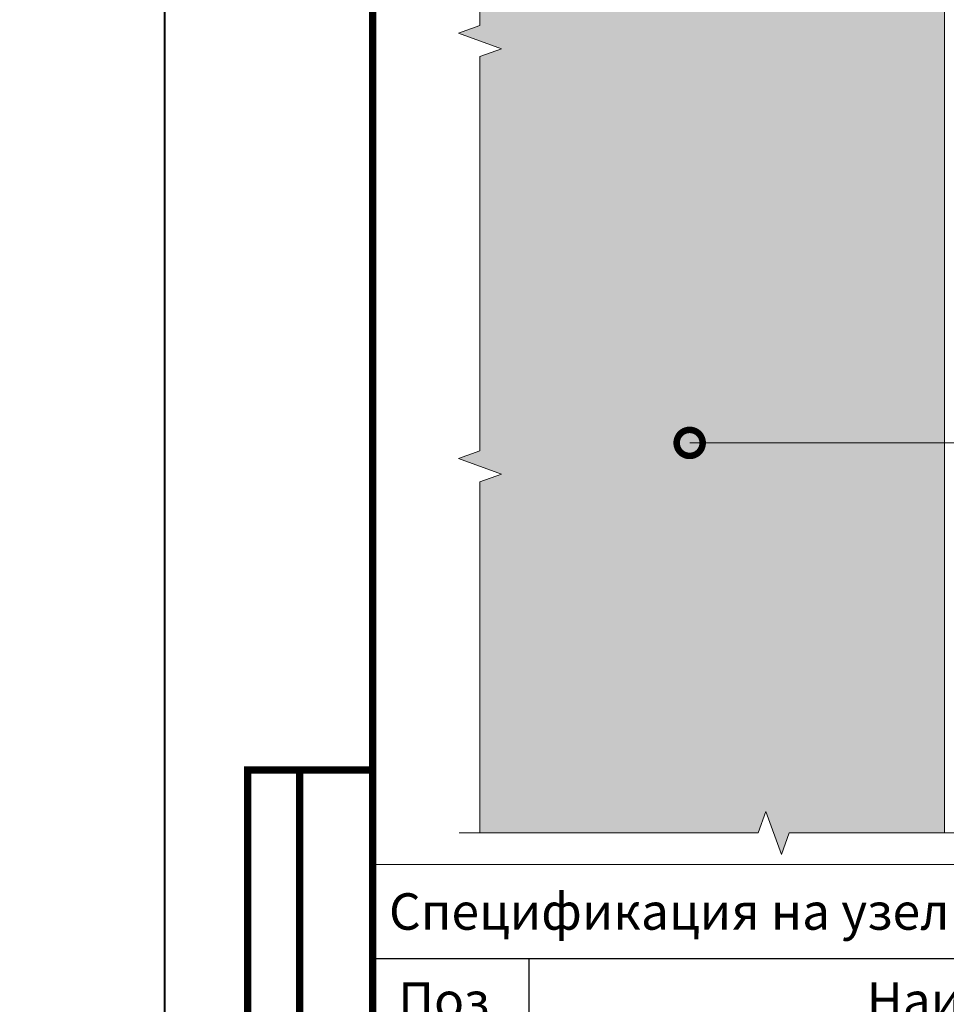
# Model space of a CAD drawing. Units: millimetres. Extents: x -93938 to 73770, y -33738 to -196.
# Drawn here: x 35861 to 36751, y -31025 to -30080 of the extents above; entities that cross this region are included whole.
import ezdxf
from ezdxf import colors
from ezdxf.entities.mleader import LeaderData, LeaderLine
from ezdxf.enums import TextEntityAlignment as Align
from ezdxf.math import Vec2, Vec3

# ---------------------------------------------------------------- set-up
doc = ezdxf.new("R2010")
doc.units = ezdxf.units.MM
doc.layers.get('0').update_dxf_attribs({"lineweight": 30})
doc.layers.get('DEFPOINTS').update_dxf_attribs({"color": 251, "lineweight": 0})
doc.layers.add('FP-XX-МАРКИ ПОМЕЩЕНИЙ', color=250, linetype='Continuous', lineweight=25)
for name, color, linetype, lineweight, true_color in [('TN-АННОТАЦИИ', 7, 'Continuous', 20, 0x000000), ('TN-АННОТАЦИИ @ 10', 7, 'Continuous', 20, 0x000000), ('TN-ТАБЛИЦЫ', 7, 'Continuous', 40, 0x000000)]:
    doc.layers.add(name, color=color, linetype=linetype, lineweight=lineweight, true_color=true_color)
doc.styles.add('TN-Текст', font='isocpeur.ttf')

# ---------------------------------------------------------------- blocks, each defined once
blk = doc.blocks.new('_DotSmall')
at = {"color": 0, "linetype": 'ByBlock', "const_width": 0.5}
blk.add_lwpolyline([(-0.0625, 0, 1), (0.0625, 0, 1)], format="xyb", close=True, dxfattribs=at)
blk = doc.blocks.new('*U519')
at = {"lineweight": 0}
blk.add_wipeout([(66.8, -670.2), (-3932.9, -670.2), (-4007.9, -464.1), (-4157.9, -876.3), (-4232.9, -670.2), (-8015.9, -670.2), (-8090.9, -464.1), (-8240.9, -876.3), (-8315.9, -670.2), (-12370.4, -670.2), (-12370.4, 0), (-8315.9, 0), (-8240.9, -206.1), (-8090.9, 206.1), (-8015.9, 0), (-4232.9, 0), (-4157.9, -206.1), (-4007.9, 206.1), (-3932.9, 0), (66.8, 0)], dxfattribs=at).dxf.layer = 'FP-XX-МАРКИ ПОМЕЩЕНИЙ'
at = {"linetype": 'Continuous'}
blk.add_lwpolyline([(-12448.9, 0), (-8315.9, 0), (-8315.9, 0), (-8240.9, -206.1), (-8090.9, 206.1), (-8015.9, 0), (-8015.9, 0), (-4232.9, 0), (-4157.9, -206.1), (-4007.9, 206.1), (-3932.9, 0), (200, 0)], dxfattribs=at)
blk = doc.blocks.new('*U520')
at = {"lineweight": 0}
blk.add_wipeout([(-1062.4, -552.4), (-1062.4, 2670.1), (-856.3, 2745.1), (-1268.4, 2895.1), (-1062.4, 2970.1), (-1062.4, 5490.2), (-856.3, 5565.2), (-1268.4, 5715.2), (-1062.4, 5790.2), (-1062.4, 10585), (0, 10585), (0, 5790.2), (-206.1, 5715.2), (206.1, 5565.2), (0, 5490.2), (0, 2970.1), (-206.1, 2895.1), (206.1, 2745.1), (0, 2670.1), (0, -552.4)], dxfattribs=at).dxf.layer = 'FP-XX-МАРКИ ПОМЕЩЕНИЙ'
at = {"linetype": 'Continuous'}
blk.add_lwpolyline([(0, 8660.2), (0, 5790.2), (0, 5790.2), (-206.1, 5715.2), (206.1, 5565.2), (0, 5490.2), (0, 5490.2), (0, 2970.1), (-206.1, 2895.1), (206.1, 2745.1), (0, 2670.1), (0, -200)], dxfattribs=at)
blk = doc.blocks.new('*U9')
blk.add_lwpolyline([(0, 0), (210, 0), (210, 297), (0, 297)], close=True)
at = {"const_width": 0.7}
for points in [[(20, 5), (205, 5), (205, 292), (20, 292)], [(8, 5), (20, 5), (20, 90), (8, 90)]]:
    blk.add_lwpolyline(points, close=True, dxfattribs=at)
blk.add_lwpolyline([(13, 5), (13, 90)], dxfattribs=at)
at = {"color": 0, "style": 'TN-Текст', "flags": 8}
for tag, p, height in [('ФОРМА6_001', (131.775, 11.275), 3.5), ('ФОРМАТ', (187, 1.5), 2.5)]:
    blk.add_attdef(tag, p, '', height=height, dxfattribs=at)
blk.add_attdef('ЛИСТ__', text='', height=2.5, dxfattribs=at).set_placement((200, 9.5), align=Align.MIDDLE_CENTER)
blk = doc.blocks.new('*T522')
at = {"layer": 'DEFPOINTS', "color": 8, "linetype": 'ByBlock', "lineweight": 0, "transparency": 16777216}
for p, q in [((0, 0), (1850, 0)), ((0, 0), (0, -90)), ((1850, 0), (1850, -90))]:
    blk.add_line(p, q, dxfattribs=at)
at = {"layer": 'TN-ТАБЛИЦЫ', "color": 0, "lineweight": 30, "transparency": 16777216}
for p, q in [((0, -90), (1850, -90)), ((0, -90), (0, -430)), ((150, -90), (150, -430)), ((1150, -90), (1150, -430)), ((1450, -90), (1450, -430)), ((1600, -90), (1600, -430)), ((1850, -90), (1850, -430))]:
    blk.add_line(p, q, dxfattribs=at)
at = {"layer": 'TN-ТАБЛИЦЫ', "color": 0, "linetype": 'ByBlock', "lineweight": 20, "transparency": 16777216}
for p, q in [((0, -180), (1850, -180)), ((0, -230), (1850, -230)), ((0, -280), (1850, -280)), ((0, -330), (1850, -330)), ((0, -380), (1850, -380)), ((0, -430), (1850, -430))]:
    blk.add_line(p, q, dxfattribs=at)
at = {"layer": 'TN-ТАБЛИЦЫ', "color": 7, "lineweight": 13, "transparency": 16777216, "style": 'TN-Текст'}
for s, insert, char_height, width, attachment_point in [('{\\fISOCPEUR|b1|i0|c204|p34; Спецификация на узел \\C1;У.9.4-2023.07}', (5, -45), 35, 1840, 4), ('{\\W0.8;Расход на 1 м.п.}', (1300, -135), 35, 290, 5), ('Поз.', (75, -135), 35, 140, 5), ('Наименование', (650, -135), 35, 990, 5), ('Ед.изм.', (1525, -135), 35, 140, 5), ('Прим.', (1725, -135), 35, 240, 5), (' {\\A1;\\C256;Профиль набухающий ТЕХНОНИКОЛЬ ФУНДАМЕНТ Б }20х25{\\A1;\\H0.7x;\\C256;\\S**^ ;}', (155, -205), 25, 990, 4), ('2,10', (1300, -205), 25, 290, 5), ('1', (75, -205), 25, 140, 5), ('м.п.', (1525, -205), 25, 140, 5), ('слой усиления', (1725, -255), 25, 240, 5), ('\\A1;м{\\H0.7x;\\S2^ ;}', (1525, -255), 25, 140, 5), ('2', (75, -255), 25, 140, 5), ('\\A1;{\\C256;Техноэласт ФУНДАМЕНТ ТЕРРА}', (165, -255), 25, 970, 4), ('по проекту', (1300, -255), 25, 290, 5), ('3', (75, -305), 25, 140, 5), ('{\\C256;Праймер ТЕХНОНИКОЛЬ №01}', (165, -305), 25, 970, 4), ('по проекту', (1300, -305), 25, 290, 5), ('\\A1;л', (1525, -305), 25, 140, 5), ('4', (75, -355), 25, 140, 5), ('\\A1;{\\C0; L-образный пластиковый профиль}', (155, -355), 25, 990, 4), ('1,05', (1300, -355), 25, 290, 5), ('см. прим. п.1', (1725, -355), 25, 240, 5), ('\\A1;м.п.', (1525, -355), 25, 140, 5), (' Промытый гравий фракции 20-40 мм', (155, -405), 25, 990, 4), ('\\A1;м{\\H0.7x;\\S3^ ;}', (1525, -405), 25, 140, 5), ('5', (75, -405), 25, 140, 5), ('по проекту', (1300, -405), 25, 290, 5)]:
    blk.add_mtext(s, dxfattribs=dict(at, insert=insert, char_height=char_height, width=width, attachment_point=attachment_point))

msp = doc.modelspace()

# ---------------------------------------------------------------- hatches: boundary and pattern name
at = {"lineweight": 9, "transparency": 33554687}
h = msp.add_hatch(dxfattribs=at)
h.set_pattern_fill('AR-SAND', color=256, scale=0.5)
h.set_pattern_definition([(37.5, (2049.233, -13268.592), (-0.800016, 24.470662), [0, -19.304, 0, -21.59, 0, -20.6375]), (7.5, (2049.233, -13268.592), (22.476164, 35.841255), [0, -10.414, 0, -17.399, 0, -6.6675]), (327.5, (2033.612, -13268.592), (39.549619, 0.071859), [0, -6.35, 0, -22.86, 0, -29.845]), (317.5, (2033.612, -13268.59), (38.177823, 11.146466), [0, -3.175, 0, -14.986, 0, -17.145])])
h.paths.add_polyline_path([(36271.75, -29878.5), (36749.4, -29878.5), (36749.4, -30885.47), (36271.75, -30885.47)])

# ---------------------------------------------------------------- linework, layer by layer
at = {"lineweight": 15}
msp.add_lwpolyline([(36271.75, -29878.5), (36749.4, -29878.5), (36749.4, -30885.47), (36271.75, -30885.47)], close=True, dxfattribs=at)

# ---------------------------------------------------------------- block references
at = {"layer": 'TN-ТАБЛИЦЫ', "color": 7, "xscale": 10, "yscale": 10, "zscale": 10}
msp.add_blockref('*U9', (36000.35, -31700), dxfattribs=at)

# ---------------------------------------------------------------- leaders
at = {"layer": 'TN-АННОТАЦИИ @ 10'}
ml = msp.add_multileader_mtext('Standard', dxfattribs=at)
ml.set_content('Грунт обратной засыпки', color=256, style='TN-Текст')
ml.set_leader_properties(color=256, linetype='ByLayer', lineweight=-1)
ml.set_arrow_properties(name='DOTSMALL')
ml.build(insert=Vec2(0, 0))
ml.multileader.update_dxf_attribs({"text_left_attachment_type": 6, "text_right_attachment_type": 6, "dogleg_length": 100, "arrow_head_size": 50, "scale": 10})
ctx = ml.context
ctx.base_point, ctx.scale, ctx.char_height, ctx.arrow_head_size, ctx.landing_gap_size, ctx.plane_origin = Vec3(37294.87, -30628.63), 10, 25, 50, 0, Vec3(35184.16, -31712.48)
ctx.left_attachment, ctx.right_attachment, ctx.text_align_type = 6, 6, 1
notes = []
notes.append((ctx, [(1, (1, 1, 0), (37286.69, -30628.63), (1, 0), 8.18, [(0, [(36504.72, -30486.1), (37286.69, -30486.1)], 0, [])])]))
ctx.mtext.insert, ctx.mtext.alignment, ctx.mtext.line_spacing_style, ctx.mtext.flow_direction = Vec3(37489.24, -30596.13), 2, 2, 5
for ctx, leaders in notes:
    for number, flags, end, landing, length, lines in leaders:
        leader = LeaderData()
        leader.index, (leader.has_last_leader_line, leader.has_dogleg_vector, leader.attachment_direction) = number, flags
        leader.last_leader_point, leader.dogleg_vector, leader.dogleg_length = Vec3(end), Vec3(landing), length
        for number, points, colour, breaks in lines:
            line = LeaderLine()
            line.index, line.vertices, line.color, line.breaks = number, Vec3.list(points), colors.encode_raw_color(colour), breaks
            leader.lines.append(line)
        ctx.leaders.append(leader)

# ---------------------------------------------------------------- next in the draw order: block references
at = {"layer": 'TN-АННОТАЦИИ', "xscale": 0.1, "yscale": 0.1, "zscale": 0.1, "rotation": 270}
msp.add_blockref('*U519', (36303.38, -30916.89), dxfattribs=at)

# ---------------------------------------------------------------- next in the draw order: block references
at = {"layer": 'TN-АННОТАЦИИ', "xscale": -0.1, "yscale": 0.1, "zscale": 0.1, "rotation": 270}
msp.add_blockref('*U520', (36303.38, -30860.55), dxfattribs=at)

# ---------------------------------------------------------------- next in the draw order: leaders
at = {"layer": 'TN-АННОТАЦИИ @ 10'}
ml = msp.add_multileader_mtext('Standard', dxfattribs=at)
ml.set_content('Техноэласт ФУНДАМЕНТ (2 слоя)', color=256, style='TN-Текст')
ml.set_leader_properties(color=256, linetype='ByLayer', lineweight=-1)
ml.set_arrow_properties(name='DOTSMALL')
ml.build(insert=Vec2(0, 0))
ml.multileader.update_dxf_attribs({"text_left_attachment_type": 6, "text_right_attachment_type": 6, "dogleg_length": 100, "arrow_head_size": 50, "scale": 10})
ctx = ml.context
ctx.base_point, ctx.scale, ctx.char_height, ctx.arrow_head_size, ctx.landing_gap_size, ctx.plane_origin = Vec3(30338.5, -30732.01), 10, 25, 50, 0, Vec3(28348.36, -31895.86)
ctx.left_attachment, ctx.right_attachment = 6, 6
notes = []
notes.append((ctx, [(1, (1, 1, 0), (30330.32, -30732.01), (1, 0), 8.18, [(0, [(29993.68, -30549.48), (30330.32, -30549.48)], 0, [])])]))
ctx.mtext.insert, ctx.mtext.width, ctx.mtext.line_spacing_style, ctx.mtext.flow_direction = Vec3(30338.5, -30702.01), 745.1005, 2, 5
for ctx, leaders in notes:
    for number, flags, end, landing, length, lines in leaders:
        leader = LeaderData()
        leader.index, (leader.has_last_leader_line, leader.has_dogleg_vector, leader.attachment_direction) = number, flags
        leader.last_leader_point, leader.dogleg_vector, leader.dogleg_length = Vec3(end), Vec3(landing), length
        for number, points, colour, breaks in lines:
            line = LeaderLine()
            line.index, line.vertices, line.color, line.breaks = number, Vec3.list(points), colors.encode_raw_color(colour), breaks
            leader.lines.append(line)
        ctx.leaders.append(leader)

# ---------------------------------------------------------------- next in the draw order: block references
msp.add_blockref('*T522', (36200.35, -30890.92))

doc.saveas('drawing.dxf')
